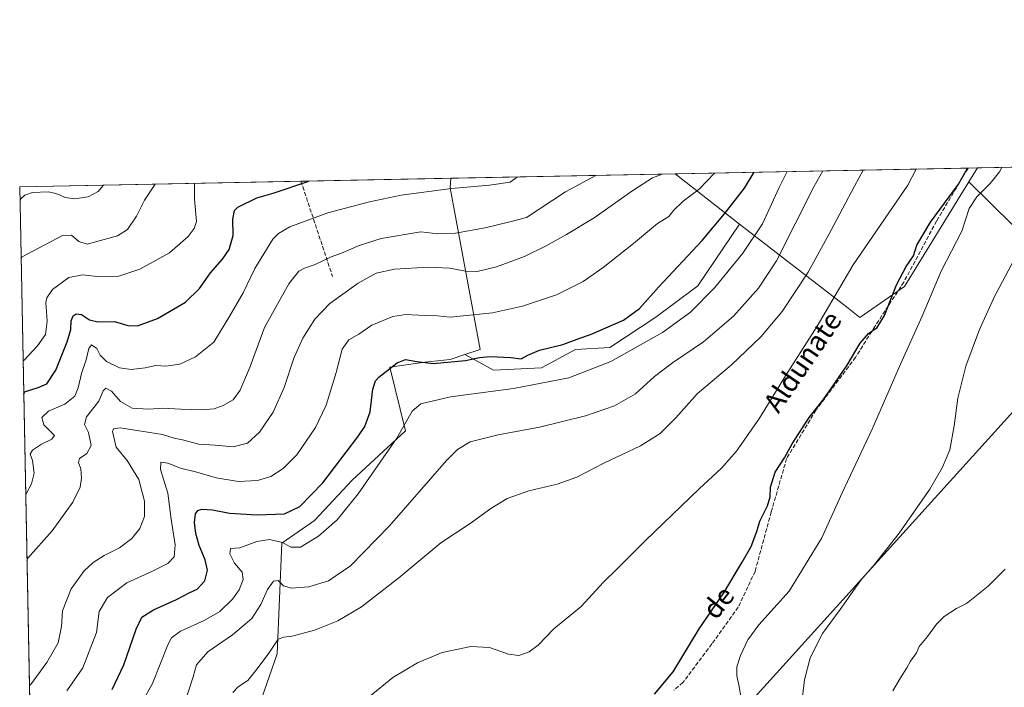
# Model space of a CAD drawing. Units: metres. Extents: x 634873 to 638334, y 4722806 to 4725187.
# Drawn here: x 634873 to 635271, y 4724917 to 4725187 of the extents above; entities that cross this region are included whole.
import ezdxf
from ezdxf.enums import TextEntityAlignment as Align

# ---------------------------------------------------------------- set-up
doc = ezdxf.new("R2010")
doc.units = ezdxf.units.M
doc.header["$MEASUREMENT"] = 0
doc.linetypes.add('DGN Style 3', pattern=[2.307223458686699, 1.648016756204785, -0.6592067024819142])
for name, color, linetype, lineweight in [('Arbolado forestal CxS', 92, 'Continuous', 0), ('Comarca CxS', 21, 'Continuous', 0), ('Comunidad Autónoma CxS', 142, 'Continuous', 0), ('Cultivos herbáceos CxS', 92, 'Continuous', 0), ('Cultivos leñosos CxS', 92, 'Continuous', 0), ('Curva de nivel maestra', 30, 'Continuous', 30), ('Curva de nivel normal', 30, 'Continuous', 0), ('Entidad de ámbito territorial CxS', 92, 'Continuous', 0), ('Municipio CxS', 4, 'Continuous', 0), ('Pastizal CxS', 92, 'Continuous', 0), ('Provincia CxS', 1, 'Continuous', 0), ('Senda', 7, 'DGN Style 3', 0), ('Texto cartográfico', 7, 'Continuous', 0)]:
    doc.layers.add(name, color=color, linetype=linetype, lineweight=lineweight)
doc.styles.add('Style-Arial', font='txt')

# ---------------------------------------------------------------- blocks, each defined once
blk = doc.blocks.new('*U6')
at = {"layer": 'Cultivos herbáceos CxS', "color": 92, "linetype": 'Continuous', "lineweight": 0}
blk.add_polyline3d([(634970.7691000003, 4724912.4769, 533.1303999999947), (634977.0105, 4724930.6635, 534.8209999999963), (634978.8843, 4724975.3869, 545.7317000000039), (634992.0697, 4724984.5197, 548.5326999999961), (635007.2839000003, 4725000.7543, 548.5926999999938), (635028.8472999996, 4725020.650900001, 545.881899999993), (635022.4999000002, 4725046.4145, 551.090400000001), (635036.6990999999, 4725048.443299999, 550.7715000000027), (635046.8419000005, 4725049.458100001, 550.9048000000039), (635052.8071, 4725051.447100001, 551.1996000000072), (635058.0614, 4725048.5985, 550.4110999999976), (635064.4149000002, 4725045.154100001, 548.5938000000025), (635083.7439000001, 4725046.074100001, 547.9710999999952), (635097.5513000004, 4725053.4407, 549.2569999999978), (635111.3574000001, 4725054.3617, 547.5427999999956), (635129.9149000002, 4725066.601299999, 548.3800999999949), (635146.9447, 4725079.1491, 547.3571999999986), (635163.8108999999, 4725104.156300001, 548.4510000000009), (635206.8957000002, 4725070.694300001, 528.7685999999958), (635212.3667000001, 4725066.445499999, 527.4921999999933), (635230.4269000003, 4725078.882099999, 524.5519999999962), (635256.4197000006, 4725121.243100001, 524.4903000000049), (635310.1719000004, 4725068.172499999, 508.6128000000026), (635168.4217999997, 4724911.629100001, 519.5675999999949)], dxfattribs=at)
blk = doc.blocks.new('*U7')
at = {"layer": 'Arbolado forestal CxS', "color": 92, "linetype": 'Continuous', "lineweight": 0}
for points in [[(635230.4269000003, 4725078.882099999, 524.5519999999962), (635212.3667000001, 4725066.445499999, 527.4921999999933), (635206.8957000002, 4725070.694300001, 528.7685999999958), (635163.8108999999, 4725104.156300001, 548.4510000000009), (635137.7363999998, 4725124.407099999, 560.4425000000047), (635259.8402000006, 4725126.818600001, 524.392399999997), (635256.4197000006, 4725121.243100001, 524.4903000000049)], [(634892.6665000003, 4724776.511299999, 538.7072000000044), (634880.0806, 4724758.9397, 538.9884000000021), (634873.0700000003, 4725119.180000001, 591.4238999999943), (635047.1179000001, 4725122.6174, 572.0201999999991), (635046.9282999998, 4725118.822100001, 570.7719999999972), (635059.0131000001, 4725053.517100001, 551.7403000000049), (635052.8071, 4725051.447100001, 551.1996000000072), (635046.8419000005, 4725049.458100001, 550.9048000000039), (635036.6990999999, 4725048.443299999, 550.7715000000027), (635022.4999000002, 4725046.4145, 551.090400000001), (635028.8472999996, 4725020.650900001, 545.881899999993), (635007.2839000003, 4725000.7543, 548.5926999999938), (634992.0697, 4724984.5197, 548.5326999999961), (634978.8843, 4724975.3869, 545.7317000000039), (634977.0105, 4724930.6635, 534.8209999999963), (634970.7691000003, 4724912.4769, 533.1303999999947), (634957.5828999998, 4724900.301100001, 535.2590000000055), (634944.3965999996, 4724874.9345, 534.7035999999935), (634966.7100000001, 4724841.449899999, 529.1416999999929), (634946.0504999999, 4724823.529300001, 531.238200000007), (634925.2789000003, 4724796.8147, 534.979800000001)]]:
    blk.add_polyline3d(points, close=True, dxfattribs=at)

msp = doc.modelspace()

# ---------------------------------------------------------------- linework, layer by layer
at = {"layer": 'Arbolado forestal CxS', "color": 92, "linetype": 'Continuous', "lineweight": 0, "extrusion": (0.2824983951604703, 0.005579227815230747, 0.9592515462321364), "elevation": 206325.542096071, "flags": 128}
msp.add_lwpolyline([(4711661.902774759, -698478.9227220305), (4711661.902774759, -698602.2997180077)], dxfattribs=at)
at = {"layer": 'Arbolado forestal CxS', "color": 92, "linetype": 'Continuous', "lineweight": 0, "extrusion": (0.3002544551846766, 0.005929892345232265, 0.9538407091954753), "elevation": 219259.2773905364, "flags": 128}
msp.add_lwpolyline([(4711661.927987525, -694651.3760028417), (4711661.927987525, -694655.3368702595)], dxfattribs=at)
at = {"layer": 'Arbolado forestal CxS', "color": 92, "linetype": 'Continuous', "lineweight": 0, "extrusion": (0.007825369865259809, 0.01275563198274047, 0.9998880224501107), "elevation": 65767.45566310729, "flags": 128}
msp.add_lwpolyline([(635236.2824213884, 4724672.29558828), (635232.8611599739, 4724666.719434624)], dxfattribs=at)
at = {"layer": 'Arbolado forestal CxS', "color": 92, "linetype": 'Continuous', "lineweight": 0, "extrusion": (0.07315840819086251, 0.001444814590443238, 0.997319286799257), "elevation": 53856.44914891062, "flags": 128}
msp.add_lwpolyline([(4711662.241687801, -726167.5043278651), (4711662.241687801, -726228.1471850256)], dxfattribs=at)
at = {"layer": 'Arbolado forestal CxS', "color": 92, "linetype": 'Continuous', "lineweight": 0, "extrusion": (0.2696281578002598, -0.2094065458258685, 0.9399199727032703), "elevation": -817694.1917549295, "flags": 128}
msp.add_lwpolyline([(4121411.265760721, 2252897.314302005), (4121411.265760721, 2252862.188992022)], dxfattribs=at)
at = {"layer": 'Arbolado forestal CxS', "color": 92, "linetype": 'Continuous', "lineweight": 0, "extrusion": (0.130589704545999, 0.002579154540674568, 0.9914331429947479), "elevation": 95681.05647985607, "flags": 128}
msp.add_lwpolyline([(4711661.561314906, -721738.1083577352), (4711661.561314907, -721852.6915248511)], dxfattribs=at)
at = {"layer": 'Arbolado forestal CxS', "color": 92, "linetype": 'Continuous', "lineweight": 0, "extrusion": (0.002822618263297378, -0.1450408602773873, 0.9894216399877936), "elevation": -682958.1788530592, "flags": 128}
msp.add_lwpolyline([(726690.3055669513, 4661762.8073877), (726690.3055669513, 4662113.764777737)], dxfattribs=at)
at = {"layer": 'Arbolado forestal CxS', "color": 92, "linetype": 'Continuous', "lineweight": 0}
for points in [[(635047.1179000001, 4725122.617500001, 572.0201999999991), (635046.9282999998, 4725118.822100001, 570.7719999999972), (635059.0131000001, 4725053.517100001, 551.7403000000049), (635052.8071, 4725051.447100001, 551.1996000000072)], [(635163.8108999999, 4725104.156300001, 548.4510000000009), (635206.8957000002, 4725070.694300001, 528.7685999999958), (635212.3667000001, 4725066.445499999, 527.4921999999933), (635230.4269000003, 4725078.882099999, 524.5519999999962), (635256.4197000006, 4725121.243100001, 524.4903000000049)], [(635052.8071, 4725051.447100001, 551.1996000000072), (635046.8419000005, 4725049.458100001, 550.9048000000039), (635036.6990999999, 4725048.443299999, 550.7715000000027), (635022.4999000002, 4725046.4145, 551.090400000001), (635028.8472999996, 4725020.650900001, 545.881899999993), (635007.2839000003, 4725000.7543, 548.5926999999938), (634992.0697, 4724984.5197, 548.5326999999961), (634978.8843, 4724975.3869, 545.7317000000039), (634977.0105, 4724930.6635, 534.8209999999963), (634970.7691000003, 4724912.4769, 533.1303999999947), (634957.5828999998, 4724900.301100001, 535.2590000000055), (634944.3965999996, 4724874.9345, 534.7035999999935), (634966.7100000001, 4724841.449899999, 529.1416999999929), (634946.0504999999, 4724823.529300001, 531.238200000007), (634925.2789000003, 4724796.8147, 534.979800000001), (634892.6665000003, 4724776.511299999, 538.7072000000044), (634880.0806, 4724758.9397, 538.9884000000021)]]:
    msp.add_polyline3d(points, dxfattribs=at)
at = {"layer": 'Comarca CxS', "color": 21, "linetype": 'Continuous', "lineweight": 0, "flags": 128}
msp.add_lwpolyline([(634918.0900010176, 4722805.809982754), (634886.2209718638, 4724443.41229229), (634873.0700010188, 4725119.179982729), (637640.2610102261, 4725173.83158174)], dxfattribs=at)
at = {"layer": 'Comunidad Autónoma CxS', "color": 142, "linetype": 'Continuous', "lineweight": 0, "flags": 128}
msp.add_lwpolyline([(635059.240681561, 4722808.595922132), (634918.0900010176, 4722805.809982754), (634886.2209718638, 4724443.41229229), (634873.0700010188, 4725119.179982729), (637640.2610102261, 4725173.83158174), (637684.1670000014, 4725174.6988), (637696.9066000001, 4725174.950400001), (637702.6361000006, 4725175.063600001), (637755.2704285211, 4725176.103000155), (638015.8643956031, 4725181.249718182), (638287.7800010439, 4725186.61998273), (638333.9500010437, 4722873.229982755), (638166.9762697379, 4722869.934406928), (638075.7733000006, 4722868.1344)], close=True, dxfattribs=at)
at = {"layer": 'Cultivos herbáceos CxS', "color": 92, "linetype": 'Continuous', "lineweight": 0}
for points in [[(635256.4197000006, 4725121.243100001, 524.4903000000049), (635310.1719000004, 4725068.172499999, 508.6128000000026), (635168.4217999997, 4724911.629100001, 519.5675999999949), (635151.3015000002, 4724898.921499999, 523.2642000000051)], [(635163.8108999999, 4725104.156300001, 548.4510000000009), (635206.8957000002, 4725070.694300001, 528.7685999999958), (635212.3667000001, 4725066.445499999, 527.4921999999933), (635230.4269000003, 4725078.882099999, 524.5519999999962), (635256.4197000006, 4725121.243100001, 524.4903000000049)], [(635052.8071, 4725051.447100001, 551.1996000000072), (635058.0614, 4725048.5985, 550.4110999999976), (635064.4149000002, 4725045.154100001, 548.5938000000025), (635083.7439000001, 4725046.074100001, 547.9710999999952), (635097.5513000004, 4725053.4407, 549.2569999999978), (635111.3574000001, 4725054.3617, 547.5427999999956), (635129.9149000002, 4725066.601299999, 548.3800999999949), (635146.9447, 4725079.1491, 547.3571999999986), (635163.8108999999, 4725104.156300001, 548.4510000000009)], [(635052.8071, 4725051.447100001, 551.1996000000072), (635046.8419000005, 4725049.458100001, 550.9048000000039), (635036.6990999999, 4725048.443299999, 550.7715000000027), (635022.4999000002, 4725046.4145, 551.090400000001), (635028.8472999996, 4725020.650900001, 545.881899999993), (635007.2839000003, 4725000.7543, 548.5926999999938), (634992.0697, 4724984.5197, 548.5326999999961), (634978.8843, 4724975.3869, 545.7317000000039), (634977.0105, 4724930.6635, 534.8209999999963), (634970.7691000003, 4724912.4769, 533.1303999999947), (634957.5828999998, 4724900.301100001, 535.2590000000055), (634944.3965999996, 4724874.9345, 534.7035999999935), (634966.7100000001, 4724841.449899999, 529.1416999999929), (634946.0504999999, 4724823.529300001, 531.238200000007), (634925.2789000003, 4724796.8147, 534.979800000001), (634892.6665000003, 4724776.511299999, 538.7072000000044), (634880.0806, 4724758.9397, 538.9884000000021)]]:
    msp.add_polyline3d(points, dxfattribs=at)
at = {"layer": 'Cultivos leñosos CxS', "color": 92, "linetype": 'Continuous', "lineweight": 0, "extrusion": (0.1423059283199941, 0.002810573788389141, 0.9898187326172226), "elevation": 104200.612288006, "flags": 128}
msp.add_lwpolyline([(4711661.442870942, -720949.0076096925), (4711661.442870942, -721114.5510000073)], dxfattribs=at)
at = {"layer": 'Cultivos leñosos CxS', "color": 92, "linetype": 'Continuous', "lineweight": 0, "extrusion": (0.007825369865259809, 0.01275563198274047, 0.9998880224501107), "elevation": 65767.45566310729, "flags": 128}
msp.add_lwpolyline([(635236.2824213884, 4724672.29558828), (635232.8611599739, 4724666.719434624)], dxfattribs=at)
at = {"layer": 'Cultivos leñosos CxS', "color": 92, "linetype": 'Continuous', "lineweight": 0}
msp.add_polyline3d([(635145.8674999997, 4724674.032299999, 503.0127999999968), (635128.2068999996, 4724643.475099999, 502.6515999999974), (635117.8346999995, 4724693.305500001, 504.7088999999978), (635090.7562999995, 4724728.886299999, 508.334799999997), (635102.6215000004, 4724744.039899999, 509.9720999999991), (635132.3629000002, 4724760.067299999, 510.9876999999979), (635151.9045000002, 4724785.471899999, 513.7213000000047), (635166.2871000003, 4724813.257300001, 515.2488000000012), (635167.9895000001, 4724840.0109, 516.6953999999969), (635162.8991, 4724875.716499999, 520.3815999999933), (635151.3015000002, 4724898.921499999, 523.2642000000051), (635168.4217999997, 4724911.629100001, 519.5675999999949), (635310.1719000004, 4725068.172499999, 508.6128000000026), (635256.4197000006, 4725121.243100001, 524.4903000000049), (635259.8402000006, 4725126.818600001, 524.392399999997), (635423.6662, 4725130.054199999, 500.8300000000018), (635388.6540999999, 4725065.6897, 500.8442000000068), (635347.2068999996, 4725002.642899999, 505.0896999999969), (635292.8300999999, 4724912.5767, 504.5191999999952), (635237.5395000001, 4724831.3803, 507.0748000000021), (635206.8504999997, 4724776.384500001, 511.0669999999955), (635170.1303000003, 4724711.0277, 504.9961000000039)], close=True, dxfattribs=at)
msp.add_polyline3d([(635256.4197000006, 4725121.243100001, 524.4903000000049), (635310.1719000004, 4725068.172499999, 508.6128000000026), (635168.4217999997, 4724911.629100001, 519.5675999999949), (635151.3015000002, 4724898.921499999, 523.2642000000051)], dxfattribs=at)
at = {"layer": 'Curva de nivel maestra', "color": 30, "linetype": 'Continuous', "lineweight": 30, "flags": 128}
for points, elevation in [([(635129.4199999999, 4724914.340100001), (635136.9199999999, 4724923.440099999), (635147.4800000006, 4724940.700099999), (635157.3700000001, 4724955.2401), (635164.8300000001, 4724967.6801), (635168.4699999997, 4724973.9301), (635170.7199999997, 4724979.9801), (635171.9000000004, 4724984.2501), (635175.0700000003, 4724990.470100001), (635176.1200000001, 4724994.0801), (635176.2300000006, 4724998.0001), (635178.2100000001, 4725004.0601), (635181.9800000006, 4725009.8201), (635184.9800000006, 4725015.440099999), (635191.8700000001, 4725026.0101), (635197.1600000003, 4725032.6501), (635200.7100000001, 4725037.770099999), (635207.2800000003, 4725047.200099999), (635212.4299999997, 4725056.110099999), (635215.8700000001, 4725059.960100001), (635219.3600000005, 4725062.4101), (635222.3399999999, 4725067.200099999), (635227.1799999997, 4725079.5801), (635231.0599999997, 4725086.9901), (635233.9800000006, 4725091.3201), (635235.3200000003, 4725095.6501), (635240.9400000004, 4725104.950099999), (635252.1299999999, 4725120.290100001), (635255.8306999998, 4725126.739399999)], 525), ([(634874.6999000004, 4725035.4276), (634875.0700000003, 4725036.460100001), (634880.5599999997, 4725038.200099999), (634883.9900000002, 4725039.700099999), (634887.6600000003, 4725045.190099999), (634892.2400000002, 4725056.5701), (634893.6600000003, 4725061.5801), (634893.9000000004, 4725065.0801), (634894.6900000004, 4725067.120100001), (634895.8899999997, 4725067.9001), (634898.0199999996, 4725067.600099999), (634901.2199999997, 4725065.470100001), (634904.6900000004, 4725064.720100001), (634911.3099999997, 4725064.8301), (634916.7000000002, 4725063.200099999), (634920.6399999997, 4725063.020099999), (634928.7300000006, 4725066.0001), (634940.0599999997, 4725072.6501), (634945.7300000006, 4725078.190099999), (634950.0599999997, 4725084.4001), (634955.0199999996, 4725089.920100001), (634957.6200000001, 4725093.840100001), (634959.3200000003, 4725099.520099999), (634959.1600000003, 4725106.120100001), (634959.7800000003, 4725109.620100001), (634961.1600000003, 4725111.020099999), (634968.79, 4725114.700099999), (634975.3799999999, 4725116.6601), (634989.8496000003, 4725121.486400001)], 575), ([(634910.3600000005, 4724916.2301), (634915.1900000004, 4724926.2301), (634920.0899999999, 4724940.5601), (634922.4500000002, 4724945.460100001), (634927.1100000005, 4724948.4301), (634936.4000000004, 4724952.6601), (634941.5499999998, 4724955.280099999), (634944.7699999996, 4724956.7601), (634947.8300000001, 4724960.120100001), (634948.8700000001, 4724964.4901), (634947.9699999997, 4724968.590100001), (634945.5499999998, 4724974.4301), (634944.2000000002, 4724979.2501), (634943.6799999997, 4724983.720100001), (634944.04, 4724987.2301), (634944.9800000006, 4724988.5101), (634946.6399999997, 4724989.100099999), (634950.9900000002, 4724988.840100001), (634957.8300000001, 4724987.4801), (634968.9699999997, 4724986.7601), (634979.9600000001, 4724987.2401), (634986.2300000006, 4724990.110099999), (634995.4600000001, 4724999.7401), (635009.6600000003, 4725018.270099999), (635012.4100000003, 4725022.460100001), (635014.6500000004, 4725028.300100001), (635015.6399999997, 4725037.5601), (635016.7100000001, 4725040.840100001), (635018.1500000004, 4725042.300100001), (635025.4500000002, 4725048.0601), (635028.8300000001, 4725049.470100001), (635033.4400000004, 4725048.700099999), (635040.0300000003, 4725047.9001), (635053.0800000001, 4725049.030099999), (635058.79, 4725050.3301), (635063.0800000001, 4725050.720100001), (635071.4000000004, 4725050.2401), (635075.6200000001, 4725049.700099999), (635078.3200000003, 4725051.280099999), (635083.0300000003, 4725053.2401), (635092.3700000001, 4725055.4901), (635099.29, 4725058.0601), (635103.6399999997, 4725059.5101), (635116.9699999997, 4725065.360099999), (635123.3600000005, 4725070.0101), (635130.9900000002, 4725078.630100001), (635148.6600000003, 4725097.5101), (635157.7100000001, 4725108.200099999), (635165.75, 4725118.590100001), (635169.6776000002, 4725125.037900001)], 550)]:
    msp.add_lwpolyline(points, dxfattribs=dict(at, elevation=elevation))
at = {"layer": 'Curva de nivel normal', "color": 30, "linetype": 'Continuous', "lineweight": 0, "flags": 128}
for points, elevation in [([(634939.3399999999, 4724909.770099999), (634943.1500000004, 4724921.4101), (634944.4199999999, 4724926.2501), (634949.0599999997, 4724931.420100001), (634959.0499999998, 4724938.340100001), (634966.8300000001, 4724944.9801), (634970.4800000006, 4724950.520099999), (634973.2000000002, 4724956.670100001), (634975.5599999997, 4724960.050100001), (634977.3899999997, 4724960.280099999), (634979.6399999997, 4724958.120100001), (634982.7400000002, 4724957.110099999), (634989.79, 4724957.710100001), (634997.7400000002, 4724960.090100001), (635006.7199999997, 4724966.140100001), (635022.3799999999, 4724982.3101), (635045.3799999999, 4725008.640100001), (635049.8099999997, 4725013.200099999), (635055, 4725016.270099999), (635066.2999999998, 4725019.040100001), (635082.9299999997, 4725022.220100001), (635101.5800000001, 4725026.7401), (635113.3200000003, 4725030.710100001), (635121.75, 4725035.670100001), (635129.4500000002, 4725042.610099999), (635136.7000000002, 4725048.1801), (635149.2699999996, 4725056.630100001), (635161.3700000001, 4725067.0001), (635171.3700000001, 4725078.2501), (635178.75, 4725089.290100001), (635193.75, 4725119.140100001), (635197.3585000001, 4725125.584600001)], 540), ([(634959.1799999997, 4724915.050100001), (634961.3600000005, 4724917.4101), (634965.2599999999, 4724919.950099999), (634968.4500000002, 4724923.940099999), (634973.4000000004, 4724930.5801), (634977.3899999997, 4724936.620100001), (634979.7199999997, 4724937.350099999), (634983.1699999999, 4724937.8101), (634992.1799999997, 4724940.2401), (635001.5, 4724943.9901), (635011.0499999998, 4724949.600099999), (635026.1799999997, 4724961.290100001), (635043.1600000003, 4724975.5001), (635055, 4724983.270099999), (635063.3099999997, 4724989.380100001), (635069.9299999997, 4724993.3201), (635078.6299999999, 4724996.5101), (635090.0999999996, 4724999.210100001), (635098, 4725001.9801), (635108.9800000006, 4725007.630100001), (635123.7699999996, 4725014.6801), (635131.75, 4725019.540100001), (635138.0899999999, 4725025.960100001), (635146.6299999999, 4725035.6601), (635160.4800000006, 4725047.3301), (635172.3799999999, 4725058.6601), (635181, 4725068.8201), (635191.4699999997, 4725084.670100001), (635200.7000000002, 4725101.6601), (635210.1500000004, 4725119.460100001), (635213.6810999997, 4725125.907000001)], 535), ([(635014.2300000006, 4724913.280099999), (635023.7599999999, 4724921.1501), (635033.7400000002, 4724927.0701), (635043.7199999997, 4724931.1501), (635055.2400000002, 4724933.6601), (635062.8499999996, 4724933.2401), (635070.5300000003, 4724930.520099999), (635074.5800000001, 4724930.050100001), (635078.8099999997, 4724931.4101), (635082.3899999997, 4724934.1801), (635088.8300000001, 4724940.700099999), (635099.7599999999, 4724949.8101), (635108.7999999998, 4724959.620100001), (635114.4800000006, 4724965.050100001), (635125.7599999999, 4724976.440099999), (635147.4500000002, 4724997.3301), (635156.5, 4725005.610099999), (635162.5199999996, 4725012.440099999), (635171.8099999997, 4725025.8201), (635182.2599999999, 4725042.860099999), (635195.1799999997, 4725062.880100001), (635209.6399999997, 4725087.6601), (635231.75, 4725119.890100001), (635235.0434999998, 4725126.3289)], 530), ([(635269.7319999998, 4725127.014000001), (635268.6900000004, 4725125.2401), (635264.9400000004, 4725120.540100001), (635259.6399999997, 4725115.130100001), (635256.5599999997, 4725110.390100001), (635253.5899999999, 4725101.2501), (635245.2400000002, 4725085.120100001), (635237.4600000001, 4725066.9301), (635228.7999999998, 4725047.5601), (635217.3600000005, 4725021.3301), (635205.2000000002, 4724995.6601), (635196.9800000006, 4724977.450099999), (635183.8600000005, 4724956.020099999), (635171.6200000001, 4724942.340100001), (635167.0999999996, 4724936.280099999), (635164.2100000001, 4724929.9301), (635162.7300000006, 4724925.440099999), (635162.6100000005, 4724921.7401), (635163.6699999999, 4724917.440099999), (635164.3300000001, 4724913.300100001)], 520), ([(635074.1644000001, 4725123.151500001), (635071.1399999997, 4725120.9901), (635062.79, 4725119.840100001), (635047.4100000003, 4725118.530099999), (635027.0700000003, 4725115.850099999), (635014.3799999999, 4725113.140100001), (634997.4600000001, 4725108.7301), (634982.1299999999, 4725102.9801), (634977.6100000005, 4725100.370100001), (634975.2999999998, 4725097.9801), (634968.0300000003, 4725086.2301), (634963.3600000005, 4725076.3201), (634957.9699999997, 4725067.050100001), (634951.4500000002, 4725056.530099999), (634944.0599999997, 4725050.540100001), (634937.7300000006, 4725047.530099999), (634932.0999999996, 4725046.7301), (634927.9900000002, 4725047.100099999), (634923.79, 4725046.0601), (634918.0999999996, 4725045.370100001), (634913.4400000004, 4725046.040100001), (634908.0800000001, 4725048.6801), (634905.6200000001, 4725051.220100001), (634904.1799999997, 4725053.880100001), (634902.0499999998, 4725055.370100001), (634900.9600000001, 4725053.890100001), (634899.9800000006, 4725049.300100001), (634898, 4725043.7601), (634896.7400000002, 4725038.030099999), (634895.2800000003, 4725034.700099999), (634891.2400000002, 4725031.470100001), (634884.7699999996, 4725028.6501), (634882.0599999997, 4725026.0701), (634882.7699999996, 4725023.050100001), (634887.1799999997, 4725018.7601), (634886.1100000005, 4725017.340100001), (634881.9000000004, 4725015.280099999), (634878.2800000003, 4725012.9001), (634877.3399999999, 4725011.220100001), (634878.2000000002, 4725008.6601), (634878.8600000005, 4725003.550100001), (634877.8600000005, 4724999.280099999), (634875.8700000001, 4724995.5001), (634875.4836999997, 4724995.148600001)], 570), ([(634876.0044999998, 4724968.392100001), (634876.3799999999, 4724969.2501), (634886.1500000004, 4724980.290100001), (634894.4900000002, 4724991.8301), (634897.4800000006, 4724997.9901), (634898.0700000003, 4725001.540100001), (634897.7999999998, 4725005.3301), (634896.79, 4725007.9101), (634897.25, 4725009.460100001), (634900.2400000002, 4725011.4801), (634901.9800000006, 4725014.780099999), (634900.8799999999, 4725019.940099999), (634899.2800000003, 4725023.200099999), (634900.0499999998, 4725026.3301), (634905.0599999997, 4725032.6601), (634906.7699999996, 4725036.8101), (634907.9000000004, 4725037.9301), (634910.1200000001, 4725036.6601), (634913.7599999999, 4725032.5601), (634918.4400000004, 4725029.840100001), (634925.1900000004, 4725029.450099999), (634930.9400000004, 4725029.860099999), (634938.2000000002, 4725029.390100001), (634946.7300000006, 4725029.220100001), (634951.6100000005, 4725029.620100001), (634955.2800000003, 4725030.890100001), (634959.2800000003, 4725033.210100001), (634962.1100000005, 4725037.110099999), (634966.0999999996, 4725046.670100001), (634971.9600000001, 4725062.390100001), (634981.6900000004, 4725079.9901), (634985.8099999997, 4725085.170100001), (634988.0899999999, 4725086.350099999), (634992.3899999997, 4725087.770099999), (634998.79, 4725090.970100001), (635002.9900000002, 4725092.380100001), (635010.1200000001, 4725095.5101), (635019.0499999998, 4725098.370100001), (635035.1100000005, 4725100.9801), (635041.9800000006, 4725100.140100001), (635049.1100000005, 4725100.520099999), (635061.04, 4725102.6601), (635071.04, 4725104.9901), (635077.7100000001, 4725106.8101), (635093.54, 4725117.1601), (635105.7323000003, 4725123.775)], 565), ([(634876.9875999996, 4724917.873500001), (634877.3700000001, 4724918.200099999), (634884.0800000001, 4724927.170100001), (634888.6200000001, 4724935.090100001), (634889.9299999997, 4724941.6601), (634890.3200000003, 4724948.090100001), (634893.9199999999, 4724956.960100001), (634899.1399999997, 4724964.170100001), (634902.6799999997, 4724967.4801), (634907.2300000006, 4724970.380100001), (634913.4100000003, 4724973.450099999), (634918.4000000004, 4724977.2601), (634921.5599999997, 4724981.200099999), (634923.4299999997, 4724986.0801), (634923.5300000003, 4724992.2501), (634921.1500000004, 4725001.030099999), (634916.4600000001, 4725008.6601), (634911.9900000002, 4725014.050100001), (634910.5099999999, 4725020.350099999), (634910.9800000006, 4725021.450099999), (634913.6900000004, 4725021.860099999), (634930.6799999997, 4725019.1501), (634935.4000000004, 4725017.770099999), (634938.8099999997, 4725017.0001), (634945.4199999999, 4725015.280099999), (634952.0599999997, 4725014.9101), (634959.3099999997, 4725014.2601), (634965.0800000001, 4725015.7301), (634969.9100000003, 4725020.130100001), (634975.4000000004, 4725028.220100001), (634979.8499999996, 4725038.1601), (634983.75, 4725049.970100001), (634987.3899999997, 4725058.130100001), (634989.7199999997, 4725061.6801), (634992.2100000001, 4725065.770099999), (634998.2800000003, 4725072.0101), (635009.7699999996, 4725080.220100001), (635017, 4725084.350099999), (635024.3799999999, 4725085.920100001), (635038.0199999996, 4725086.7401), (635046.8300000001, 4725086.3101), (635053.1299999999, 4725085.100099999), (635057.7800000003, 4725084.9801), (635065.5800000001, 4725086.8201), (635076.8700000001, 4725091.0001), (635085.7100000001, 4725095.3101), (635093.8799999999, 4725099.9301), (635105.04, 4725106.700099999), (635120.6799999997, 4725117.700099999), (635128.5700000003, 4725122.770099999), (635132.5832000002, 4725124.305299999)], 560), ([(634892.0700000003, 4724915.700099999), (634898.5499999998, 4724924.960100001), (634904.1299999999, 4724939.2601), (634905.2000000002, 4724947.7601), (634908.5300000003, 4724953.340100001), (634916.4000000004, 4724959.280099999), (634926.6699999999, 4724964.020099999), (634932.8300000001, 4724967.190099999), (634935.4400000004, 4724969.770099999), (634935.8399999999, 4724974.720100001), (634934.2300000006, 4724985.0601), (634932.9000000004, 4724995.5001), (634929.9600000001, 4725005.050100001), (634930.0599999997, 4725007.9801), (634932.8399999999, 4725007.600099999), (634938.0499999998, 4725005.6501), (634944.6600000003, 4725003.9301), (634952.3899999997, 4725001.7401), (634961.4400000004, 4725000.210100001), (634969.1699999999, 4725000.600099999), (634974.4900000002, 4725002.3101), (634979.4900000002, 4725005.440099999), (634985.0199999996, 4725011.0101), (634992.5899999999, 4725022.050100001), (634996.8200000003, 4725031.0101), (635000.9100000003, 4725044.2401), (635003.3300000001, 4725053.690099999), (635005.9699999997, 4725057.360099999), (635010.0499999998, 4725059.640100001), (635015.29, 4725063.3101), (635023.7000000002, 4725066.8201), (635029.0599999997, 4725067.5701), (635036.79, 4725067.190099999), (635041.7999999998, 4725067.030099999), (635046.8799999999, 4725066.520099999), (635064.04, 4725068.350099999), (635076.1500000004, 4725071.040100001), (635089.7999999998, 4725075.5601), (635100.6699999999, 4725080.9901), (635108.6299999999, 4725086.540100001), (635120.9400000004, 4725096.2601), (635130.7000000002, 4725104.360099999), (635135.2000000002, 4725107.2401), (635137.1100000005, 4725109.620100001), (635140.9400000004, 4725113.420100001), (635147.4800000006, 4725118.2301), (635153.6749, 4725124.721899999)], 555), ([(634918.5099999999, 4724903.950099999), (634926.7199999997, 4724918.670100001), (634932.8899999997, 4724934.340100001), (634934.3799999999, 4724937.140100001), (634938.0199999996, 4724939.860099999), (634947.5999999996, 4724944.0801), (634953.9100000003, 4724947.790100001), (634959.0499999998, 4724952.720100001), (634961.7100000001, 4724956.450099999), (634963.3300000001, 4724960.7301), (634962.9100000003, 4724963.590100001), (634959.7800000003, 4724967.3101), (634957.9500000002, 4724971.040100001), (634958.2599999999, 4724973.1801), (634961.9100000003, 4724973.460100001), (634968.9000000004, 4724975.970100001), (634973.9100000003, 4724976.8101), (634979.1399999997, 4724975.6601), (634982.5700000003, 4724973.6601), (634986.5199999996, 4724973.670100001), (634993.7199999997, 4724978.170100001), (635001.2800000003, 4724984.770099999), (635009.7300000006, 4724995.2501), (635025.4000000004, 4725017.7401), (635031.5, 4725028.640100001), (635035.04, 4725031.620100001), (635047.04, 4725034.460100001), (635072.4900000002, 4725037.720100001), (635094.8200000003, 4725042.090100001), (635111.8200000003, 4725048.690099999), (635132.7000000002, 4725060.370100001), (635143.9800000006, 4725068.520099999), (635153.7999999998, 4725078.5101), (635165.0599999997, 4725092.420100001), (635173.0199999996, 4725104.2401), (635179.8200000003, 4725118.870100001), (635182.9771999996, 4725125.300600001)], 545), ([(634873.1775000002, 4725113.654800001), (634873.5499999998, 4725114.300100001), (634875.0999999996, 4725115.770099999), (634878.2100000001, 4725116.880100001), (634884.5599999997, 4725117.210100001), (634887.0899999999, 4725116.5801), (634889.2000000002, 4725115.920100001), (634891.5, 4725114.8201), (634895.3799999999, 4725114.380100001), (634900.7800000003, 4725115.0701), (634904.79, 4725117.2401), (634906.9318000004, 4725119.8488)], 590), ([(634873.6353000002, 4725090.133500001), (634874.0099999999, 4725090.920100001), (634890.2999999998, 4725099.5801), (634893.9600000001, 4725099.670100001), (634897.0099999999, 4725097.0801), (634900.3399999999, 4725095.9901), (634912.5700000003, 4725099.380100001), (634916.5599999997, 4725101.9901), (634920.2800000003, 4725107.270099999), (634923.4900000002, 4725113.8101), (634927.7123999996, 4725120.259299999)], 585), ([(634874.4359999998, 4725048.985500001), (634874.8200000003, 4725049.200099999), (634880.29, 4725055.0001), (634883.4400000004, 4725059.5101), (634884.2000000002, 4725064.9301), (634883.6600000003, 4725072.470100001), (634883.9900000002, 4725074.420100001), (634886.2800000003, 4725077.690099999), (634892.9800000006, 4725082.5701), (634898.4000000004, 4725083.620100001), (634905.5999999996, 4725082.9001), (634913.0499999998, 4725083.040100001), (634921.6200000001, 4725085.9001), (634933.5800000001, 4725092.4901), (634941.0899999999, 4725099.1501), (634943.5, 4725102.360099999), (634944.5099999999, 4725105.220100001), (634943.6900000004, 4725114.210100001), (634943.6900000004, 4725120.5748)], 580), ([(635188.4400000004, 4724906.630100001), (635189.9800000006, 4724920.110099999), (635192.2599999999, 4724929.0001), (635197.2199999997, 4724938.8301), (635204.4600000001, 4724948.520099999), (635212.75, 4724960.420100001), (635218.3099999997, 4724966.720100001), (635228.1900000004, 4724979.390100001), (635240.5499999998, 4724997.1601), (635245.75, 4725006.0001), (635248.7199999997, 4725012.9801), (635250.4000000004, 4725022.6601), (635251.9299999997, 4725033.8101), (635255.1299999999, 4725046.770099999), (635260.6100000005, 4725061.5701), (635266.7800000003, 4725074.840100001), (635275.4500000002, 4725091.300100001)], 515), ([(635225.7199999997, 4724915.670100001), (635228.7100000001, 4724921.0101), (635231.3700000001, 4724925.0101), (635232.8200000003, 4724927.670100001), (635235.1900000004, 4724931.0101), (635236.3700000001, 4724933.670100001), (635239.6699999999, 4724937.670100001), (635243.2800000003, 4724942.690099999), (635246.3399999999, 4724945.7401), (635251.3600000005, 4724949.0001), (635255.4299999997, 4724951.040100001), (635264.1699999999, 4724957.960100001), (635271.0800000001, 4724964.8101)], 510)]:
    msp.add_lwpolyline(points, dxfattribs=dict(at, elevation=elevation))
at = {"layer": 'Entidad de ámbito territorial CxS', "color": 92, "linetype": 'Continuous', "lineweight": 0, "flags": 128}
msp.add_lwpolyline([(635376.2279999994, 4724127.911000002), (635338.1760000001, 4724150.539), (635254.3499999993, 4724200.852000001), (635215.8069999994, 4724223.819000001), (635201.5130000004, 4724232.335999998), (635135.217, 4724276.505000001), (635123.514999999, 4724283.642999998), (635080.0840000008, 4724312.569000001), (635047.5640000011, 4724334.227), (635030.6119999996, 4724346.408999999), (635027.677000001, 4724348.517999998), (635027.2540000001, 4724348.822000002), (635025.1140000009, 4724350.253000001), (635021.9919999986, 4724352.34), (634888.2609999989, 4724441.732000002), (634886.2209718638, 4724443.41229229), (634873.0700010188, 4725119.179982729), (637640.2610102261, 4725173.83158174)], dxfattribs=at)
at = {"layer": 'Municipio CxS', "color": 4, "linetype": 'Continuous', "lineweight": 0, "flags": 128}
msp.add_lwpolyline([(634918.0900010176, 4722805.809982754), (634886.2209718638, 4724443.41229229), (634873.0700010188, 4725119.179982729), (637640.2610102261, 4725173.83158174)], dxfattribs=at)
at = {"layer": 'Pastizal CxS', "color": 92, "linetype": 'Continuous', "lineweight": 0, "extrusion": (0.1266839080714921, 0.002501985689228738, 0.9919399818050207), "elevation": 92839.84958047552, "flags": 128}
msp.add_lwpolyline([(4711661.728674823, -722283.4869329939), (4711661.728674824, -722374.8595695192)], dxfattribs=at)
at = {"layer": 'Pastizal CxS', "color": 92, "linetype": 'Continuous', "lineweight": 0, "extrusion": (0.2696281578002598, -0.2094065458258685, 0.9399199727032703), "elevation": -817694.1917549295, "flags": 128}
msp.add_lwpolyline([(4121411.265760721, 2252897.314302005), (4121411.265760721, 2252862.188992022)], dxfattribs=at)
at = {"layer": 'Pastizal CxS', "color": 92, "linetype": 'Continuous', "lineweight": 0}
msp.add_polyline3d([(635163.8108999999, 4725104.156300001, 548.4510000000009), (635146.9447, 4725079.1491, 547.3571999999986), (635129.9149000002, 4725066.601299999, 548.3800999999949), (635111.3574000001, 4725054.3617, 547.5427999999956), (635097.5513000004, 4725053.4407, 549.2569999999978), (635083.7439000001, 4725046.074100001, 547.9710999999952), (635064.4149000002, 4725045.154100001, 548.5938000000025), (635058.0614, 4725048.5985, 550.4110999999976), (635052.8071, 4725051.447100001, 551.1996000000072), (635059.0131000001, 4725053.517100001, 551.7403000000049), (635046.9282999998, 4725118.822100001, 570.7719999999972), (635047.1179000001, 4725122.6174, 572.0201999999991), (635137.7363999998, 4725124.407099999, 560.4425000000047)], close=True, dxfattribs=at)
for points in [[(635047.1179000001, 4725122.617500001, 572.0201999999991), (635046.9282999998, 4725118.822100001, 570.7719999999972), (635059.0131000001, 4725053.517100001, 551.7403000000049), (635052.8071, 4725051.447100001, 551.1996000000072)], [(635052.8071, 4725051.447100001, 551.1996000000072), (635058.0614, 4725048.5985, 550.4110999999976), (635064.4149000002, 4725045.154100001, 548.5938000000025), (635083.7439000001, 4725046.074100001, 547.9710999999952), (635097.5513000004, 4725053.4407, 549.2569999999978), (635111.3574000001, 4725054.3617, 547.5427999999956), (635129.9149000002, 4725066.601299999, 548.3800999999949), (635146.9447, 4725079.1491, 547.3571999999986), (635163.8108999999, 4725104.156300001, 548.4510000000009)]]:
    msp.add_polyline3d(points, dxfattribs=at)
at = {"layer": 'Provincia CxS', "color": 1, "linetype": 'Continuous', "lineweight": 0, "flags": 128}
msp.add_lwpolyline([(635059.240681561, 4722808.595922132), (634918.0900010176, 4722805.809982754), (634886.2209718638, 4724443.41229229), (634873.0700010188, 4725119.179982729), (637640.2610102261, 4725173.83158174), (637684.1670000014, 4725174.6988), (637696.9066000001, 4725174.950400001), (637702.6361000006, 4725175.063600001), (637755.2704285211, 4725176.103000155), (638015.8643956031, 4725181.249718182), (638287.7800010439, 4725186.61998273), (638333.9500010437, 4722873.229982755), (638166.9762697379, 4722869.934406928), (638075.7733000006, 4722868.1344)], close=True, dxfattribs=at)
at = {"layer": 'Senda', "color": 7, "linetype": 'DGN Style 3', "lineweight": 0, "extrusion": (0.08831349132649648, -0.2658563697882935, 0.9599589146899543), "elevation": -1199571.775111797, "flags": 128}
msp.add_lwpolyline([(2092187.792581741, 4112634.026854187), (2092187.792581741, 4112591.777389193)], dxfattribs=at)
at = {"layer": 'Senda', "color": 7, "linetype": 'DGN Style 3', "lineweight": 0}
msp.add_polyline3d([(635256.0630000001, 4725126.744000001, 525.9458000000013), (635256.0601000005, 4725126.7401, 525.9468999999954), (635243.3501000004, 4725105.380100001, 524.9728000000032), (635230.1101000002, 4725080.690099999, 525.4809999999999), (635218.4001000002, 4725062.790100001, 529.2765999999974), (635210.6101000002, 4725050.3301, 526.6922999999952), (635194.6201, 4725029.020099999, 526.1407999999938), (635182.7801000001, 4725009.5001, 530.638300000006), (635176.5601000005, 4724987.9001, 524.7731000000058), (635170.0401, 4724963.9301, 523.9722999999941), (635163.2301000003, 4724949.440099999, 523.3565999999992), (635152.5701000001, 4724934.640100001, 523.3705999999949), (635140.8815000001, 4724919.0415, 524.0776000000042), (635137.2138999999, 4724915.979499999, 524.6153999999951)], dxfattribs=at)

# ---------------------------------------------------------------- block references
at = {"layer": 'Arbolado forestal CxS', "color": 92, "linetype": 'Continuous', "lineweight": 0}
msp.add_blockref('*U7', (0, 0), dxfattribs=at)
at = {"layer": 'Cultivos herbáceos CxS', "color": 92, "linetype": 'Continuous', "lineweight": 0}
msp.add_blockref('*U6', (0, 0), dxfattribs=at)

# ---------------------------------------------------------------- texts
at = {"layer": 'Texto cartográfico', "color": 7, "linetype": 'Continuous', "lineweight": 0, "style": 'Style-Arial'}
for s, rotation, p in [('Aldunate', 55.68063071819338, (635189.1793935441, 4725048.634741526)), ('de', 51.34556079158991, (635155.1657320993, 4724951.456378436))]:
    msp.add_text(s, height=8, rotation=rotation, dxfattribs=at).set_placement(p, align=Align.MIDDLE_CENTER)

doc.saveas('drawing.dxf')
